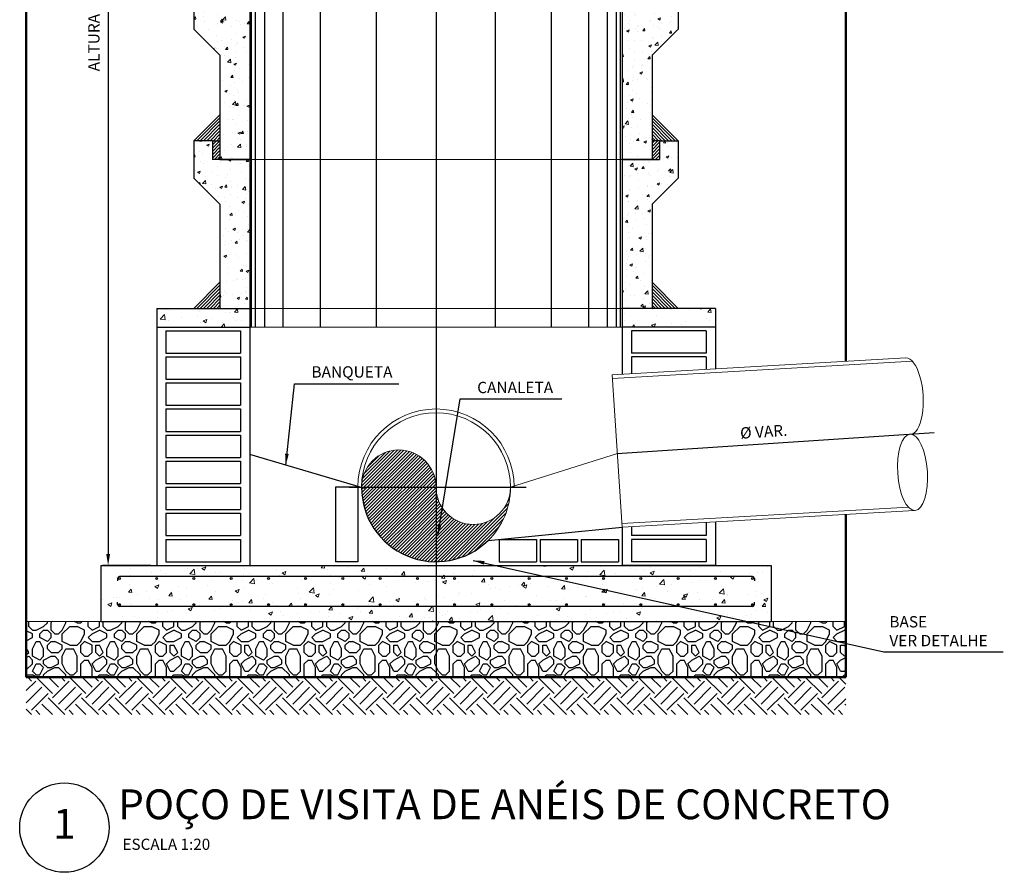
# Model space of a CAD drawing. Units: millimetres. Extents: x -16214 to -6033, y -2749 to -575.
# Drawn here: x -8516 to -8252, y -1301 to -1072 of the extents above; entities that cross this region are included whole.
import ezdxf
from ezdxf.enums import TextEntityAlignment as Align

# ---------------------------------------------------------------- set-up
doc = ezdxf.new("R2010")
doc.units = ezdxf.units.MM
doc.header["$LTSCALE"] = 10
doc.header["$PDMODE"] = 34
doc.header["$PDSIZE"] = 10
doc.linetypes.add('CENTER', pattern=[50.8, 31.75, -6.35, 6.35, -6.35])
for name, color, linetype in [('ARMADURAS', 14, 'Continuous'), ('COTAS', 10, 'Continuous'), ('H_CONCRETO_APAR', 254, 'Continuous'), ('H_terra', 11, 'Continuous'), ('HACHURAS', 9, 'Continuous'), ('LCENTRO', 156, 'CENTER'), ('Parede_conc', 7, 'Continuous'), ('PAREDES', 30, 'Continuous'), ('TEXTO_80', 170, 'Continuous'), ('Titulo', 242, 'Continuous'), ('TITULOS', 242, 'Continuous')]:
    doc.layers.add(name, color=color, linetype=linetype)
for name, color, linetype, lineweight in [('H_concreto', 254, 'Continuous', 9), ('Linvista', 8, 'Continuous', 15), ('Lterra', 94, 'Continuous', 50), ('T_ESGOTO', 26, 'Continuous', 15)]:
    doc.layers.add(name, color=color, linetype=linetype, lineweight=lineweight)
doc.styles.add('ARIAL', font='ARIAL.TTF')
doc.styles.get("Standard").update_dxf_attribs({"font": 'simplex.shx'})
doc.dimstyles.new('STANDARD1_20', dxfattribs={"dimtxt": 3.04, "dimasz": 3.04, "dimexe": 1.52, "dimexo": 1.52, "dimgap": 1.52, "dimtad": 1, "dimzin": 9, "dimdsep": 46, "dimtxsty": 'Standard', "dimcen": 0.09, "dimclrd": 256, "dimclre": 256, "dimclrt": 170, "dimadec": 0, "dimazin": 0, "dimtfac": 1, "dimtofl": 0, "dimtmove": 0, "dimatfit": 1, "dimfxl": 0, "dimtolj": 1, "dimtzin": 1, "dimarcsym": 0})
doc.dimstyles.new('STANDARD1_20$7', dxfattribs={"dimtxt": 3.04, "dimasz": 3.04, "dimexe": 1.52, "dimexo": 1.52, "dimgap": 1.52, "dimtad": 1, "dimzin": 9, "dimdsep": 46, "dimtxsty": 'Standard', "dimcen": 0.09, "dimclrd": 1, "dimclre": 256, "dimclrt": 170, "dimadec": 0, "dimazin": 0, "dimtfac": 1, "dimtofl": 0, "dimtmove": 0, "dimatfit": 1, "dimfxl": 0, "dimtolj": 1, "dimtzin": 1, "dimarcsym": 0})
pattern_1 = [(50, (-8997.037, -1158.747), (7.1726, -0.62752), [0.75, -8.25]), (355, (-8997.037, -1158.747), (-1.38751, 7.52192), [0.6, -6.6]), (100.4514, (-8996.439, -1158.799), (5.785094, 6.894395), [0.6374, -7.01142]), (46.1842, (-8997.037, -1156.747), (10.67241, -1.65519), [1.125, -12.375]), (96.6356, (-8996.147, -1156.885), (9.34663, 9.74118), [0.9561, -10.51713]), (351.1842, (-8997.037, -1156.747), (9.34662, 9.74119), [0.9, -9.9]), (21, (-8996.037, -1157.247), (5.96907, -4.02619), [0.75, -8.25]), (326, (-8996.037, -1157.247), (2.43315, 7.2515), [0.6, -6.6]), (71.4514, (-8995.539, -1157.5824), (8.402226, 3.225305), [0.6374, -7.01142]), (37.5, (-8997.0367, -1158.7468), (0.121599, 3.328939), [0, -6.52, 0, -6.7, 0, -6.625]), (7.5, (-8997.0367, -1158.747), (2.630695, 3.944117), [0, -3.82, 0, -6.37, 0, -2.525]), (327.5, (-8999.2667, -1158.7468), (5.338224, -0.225549), [0, -2.5, 0, -7.8, 0, -10.35]), (317.5, (-9000.2667, -1158.747), (5.831862, 1.00105), [0, -3.25, 0, -5.18, 0, -7.35])]
pattern_2 = [(0, (-8997.037, -1158.747), (20, 20), [2, -3, 1, -3, 1, -10]), (0, (-8987.037, -1156.747), (20, 20), [1, -19]), (0, (-8993.037, -1155.747), (20, 20), [1, -2, 1, -16]), (0, (-8983.037, -1154.747), (20, 20), [2, -18]), (0, (-8981.037, -1153.747), (20, 20), [1, -19]), (0, (-8987.037, -1151.747), (20, 20), [2, -18]), (0, (-8997.037, -1150.747), (20, 20), [1, -2, 1, -5, 3, -8]), (0, (-8983.037, -1148.747), (20, 20), [2, -18]), (0, (-8995.037, -1147.747), (20, 20), [2, -1, 1, -8, 1, -7]), (0, (-8996.037, -1146.747), (20, 20), [1, -19]), (0, (-8989.037, -1145.747), (20, 20), [1, -1, 1, -17]), (0, (-8992.037, -1144.747), (20, 20), [1, -19]), (0, (-8979.037, -1143.747), (20, 20), [1, -19]), (0, (-8988.037, -1142.747), (20, 20), [1, -8, 1, -10]), (0, (-8988.037, -1141.747), (20, 20), [2, -18]), (0, (-8984.037, -1140.747), (20, 20), [2, -18]), (0, (-8996.037, -1139.747), (20, 20), [1, -12, 2, -5]), (90, (-8997.037, -1149.747), (-20, 20), [4, -4, 2, -10]), (90, (-8996.037, -1149.747), (-20, 20), [1, -7, 2, -10]), (90, (-8995.037, -1154.747), (-20, 20), [3, -17]), (90, (-8994.037, -1154.747), (-20, 20), [2, -18]), (90, (-8993.037, -1157.747), (-20, 20), [1, -12, 1, -1, 2, -3]), (90, (-8991.037, -1157.747), (-20, 20), [1, -7, 1, -11]), (90, (-8990.037, -1149.747), (-20, 20), [2, -3, 1, -1, 2, -11]), (90, (-8989.037, -1153.747), (-20, 20), [2, -11, 1, -6]), (90, (-8988.037, -1157.747), (-20, 20), [1, -1, 2, -16]), (90, (-8986.037, -1144.747), (-20, 20), [1, -19]), (90, (-8985.037, -1144.747), (-20, 20), [2, -2, 1, -1, 2, -12]), (90, (-8984.037, -1153.747), (-20, 20), [1, -1, 1, -2, 1, -14]), (90, (-8981.037, -1146.747), (-20, 20), [4, -16]), (90, (-8980.037, -1148.747), (-20, 20), [4, -3, 2, -11]), (90, (-8979.037, -1156.747), (-20, 20), [1, -3, 2, -14]), (90, (-8978.037, -1154.747), (-20, 20), [3, -17]), (45, (-8989.037, -1158.747), (1e-15, 20), [1.4142, -26.87007]), (45, (-8978.037, -1157.747), (1e-15, 20), [1.4142, -24.04167, 1.4142, -1.4142]), (45, (-8991.037, -1156.747), (1e-15, 20), [1.4142, -11.3136, 1.4142, -14.14227]), (45, (-8986.037, -1156.747), (1e-15, 20), [1.4142, -22.62747, 1.4142, -2.8284]), (45, (-8985.037, -1156.747), (1e-15, 20), [2.8284, -11.3136, 2.8284, -11.31387]), (45, (-8990.037, -1154.747), (1e-15, 20), [1.414, -12.728, 1.414, -1.414, 1.414, -9.90027]), (45, (-8980.037, -1153.747), (1e-15, 20), [1.4142, -1.4142, 1.4142, -24.04167]), (45, (-8994.037, -1152.747), (1e-15, 20), [1.4142, -16.9704, 1.4142, -8.48547]), (45, (-8978.037, -1150.747), (1e-15, 20), [1.414, -1.414, 1.414, -5.6568, 1.414, -16.97147]), (45, (-8990.037, -1147.747), (1e-15, 20), [1.4142, -26.87007]), (45, (-8995.037, -1146.747), (1e-15, 20), [2.8284, -25.45585]), (45, (-8997.037, -1144.747), (1e-15, 20), [1.4142, -1.4142, 1.4142, -24.04167]), (45, (-8986.037, -1141.747), (1e-15, 20), [1.4142, -26.87007]), (45, (-8980.037, -1139.747), (1e-15, 20), [1.4142, -26.87007]), (135, (-8988.037, -1156.747), (1e-15, 20), [1.4142, -26.87007]), (135, (-8987.037, -1156.747), (1e-15, 20), [1.4142, -26.87007]), (135, (-8993.037, -1155.747), (1e-15, 20), [1.4142, -5.6568, 2.8284, -18.38487]), (135, (-8997.037, -1155.747), (1e-15, 20), [1.4142, -26.87007]), (135, (-8984.037, -1152.747), (1e-15, 20), [1.4142, -11.3137, 1.4142, -14.14216]), (135, (-8983.037, -1152.747), (1e-15, 20), [1.414, -8.486, 1.414, -8.484, 1.414, -7.07227]), (135, (-8995.037, -1151.747), (1e-15, 20), [1.4142, -26.87007]), (135, (-8979.037, -1150.747), (1e-15, 20), [2.828, -7.071, 1.414, -1.414, 1.414, -14.14327]), (135, (-8992.037, -1147.747), (1e-15, 20), [1.4142, -26.87007]), (135, (-8984.037, -1147.747), (1e-15, 20), [2.8284, -25.45585]), (135, (-8983.037, -1147.747), (1e-15, 20), [1.4142, -26.87007]), (135, (-8989.037, -1145.747), (1e-15, 20), [1.4142, -26.87007]), (135, (-8995.037, -1142.747), (1e-15, 20), [1.4142, -26.87007]), (135, (-8979.037, -1142.747), (1e-15, 20), [1.4142, -26.87007]), (26.565, (-8995.037, -1158.747), (20, 8e-09), [2.236, -42.48536]), (26.565, (-8997.037, -1156.747), (20, 8e-09), [2.236, -42.48536]), (26.565, (-8997.037, -1155.747), (20, 8e-09), [2.236, -42.48536]), (26.565, (-8992.037, -1155.747), (20, 8e-09), [2.236, -42.48536]), (26.565, (-8993.037, -1151.747), (20, 8e-09), [2.236, -42.48536]), (26.565, (-8993.037, -1150.747), (20, 8e-09), [2.236, -42.48536]), (26.565, (-8989.037, -1146.747), (20, 8e-09), [2.236, -42.48536]), (26.565, (-8988.037, -1145.747), (20, 8e-09), [2.236, -42.48536]), (26.565, (-8996.037, -1143.747), (20, 8e-09), [2.236, -42.48536]), (26.565, (-8990.037, -1143.747), (20, 8e-09), [2.236, -42.48536]), (63.435, (-8980.037, -1158.747), (1e-09, 20), [2.236, -42.48536]), (63.435, (-8985.037, -1155.747), (1e-09, 20), [2.236, -42.48536]), (63.435, (-8988.037, -1153.747), (1e-09, 20), [2.236, -42.48536]), (63.435, (-8985.037, -1150.747), (1e-09, 20), [2.236, -42.48536]), (63.435, (-8984.037, -1150.747), (1e-09, 20), [2.236, -42.48536]), (63.435, (-8991.037, -1147.747), (1e-09, 20), [2.236, -42.48536]), (63.435, (-8993.037, -1146.747), (1e-09, 20), [2.236, -42.48536]), (63.435, (-8985.037, -1142.747), (1e-09, 20), [2.236, -42.48536]), (63.435, (-8993.037, -1140.747), (1e-09, 20), [2.236, -42.48536]), (116.565, (-8996.037, -1146.747), (-8e-09, 20), [2.236, -42.48536]), (116.565, (-8984.037, -1146.747), (-8e-09, 20), [2.236, -42.48536]), (116.565, (-8997.037, -1145.747), (-8e-09, 20), [2.236, -42.48536]), (116.565, (-8981.037, -1142.747), (-8e-09, 20), [2.236, -42.48536]), (116.565, (-8994.037, -1141.747), (-8e-09, 20), [2.236, -42.48536]), (116.565, (-8990.037, -1140.747), (-8e-09, 20), [2.236, -42.48536]), (153.435, (-8989.037, -1158.747), (-20, 8e-09), [2.236, -42.48536]), (153.435, (-8993.037, -1156.747), (-20, 8e-09), [2.236, -42.48536]), (153.435, (-8979.037, -1155.747), (-20, 8e-09), [2.236, -42.48536]), (153.435, (-8981.037, -1153.747), (-20, 8e-09), [2.236, -42.48536]), (153.435, (-8989.037, -1151.747), (-20, 8e-09), [2.236, -42.48536]), (153.435, (-8994.037, -1150.747), (-20, 8e-09), [2.236, -42.48536]), (153.435, (-8988.037, -1150.747), (-20, 8e-09), [2.236, -42.48536]), (153.435, (-8991.037, -1148.747), (-20, 8e-09), [2.236, -42.48536]), (153.435, (-8991.037, -1143.747), (-20, 8e-09), [2.236, -42.48536]), (153.435, (-8997.037, -1139.747), (-20, 8e-09), [2.236, -42.48536]), (153.435, (-8985.037, -1139.747), (-20, 8e-09), [2.236, -42.48536]), (153.435, (-8983.037, -1139.747), (-20, 8e-09), [2.236, -42.48536])]
pattern_3 = [(50, (-8997.037, -1158.747), (10.7589, -0.94128), [1.125, -12.375]), (355, (-8997.037, -1158.747), (-2.08127, 11.28288), [0.9, -9.9]), (100.4514, (-8996.14, -1158.825), (8.67764, 10.3416), [0.9561, -10.51713]), (46.1842, (-8997.037, -1155.747), (16.00862, -2.48279), [1.6875, -18.5625]), (96.6356, (-8995.703, -1155.954), (14.01994, 14.61177), [1.43415, -15.7757]), (351.1842, (-8997.037, -1155.747), (14.01993, 14.61178), [1.35, -14.85]), (21, (-8995.537, -1156.497), (8.95361, -6.03928), [1.125, -12.375]), (326, (-8995.537, -1156.497), (3.64973, 10.87725), [0.9, -9.9]), (71.4514, (-8994.791, -1157), (12.60334, 4.83796), [0.9561, -10.51713]), (37.5, (-8997.0367, -1158.747), (0.182398, 4.993408), [0, -9.78, 0, -10.05, 0, -9.9375]), (7.5, (-8997.037, -1158.747), (3.946043, 5.916176), [0, -5.73, 0, -9.555, 0, -3.7875]), (327.5, (-9000.3817, -1158.747), (8.007337, -0.338323), [0, -3.75, 0, -11.7, 0, -15.525]), (317.5, (-9001.882, -1158.747), (8.74779, 1.501575), [0, -4.875, 0, -7.77, 0, -11.025])]

# ---------------------------------------------------------------- blocks, each defined once
blk = doc.blocks.new('Titulo')
at = {"layer": 'Titulo', "ltscale": 4}
blk.add_circle((0, 0), 6, dxfattribs=at)
at = {"layer": 'Titulo', "style": 'ARIAL'}
blk.add_attdef('TITULO', (6, 1.12), '', height=4, dxfattribs=at)
blk.add_attdef('NÚMERO', text='', height=4, dxfattribs=at).set_placement((0, 0), align=Align.MIDDLE)
at = {"layer": 'Titulo', "color": 170, "style": 'ARIAL'}
blk.add_attdef('ESCALA', (7.81, -2.99), '', height=2, dxfattribs=at)
blk = doc.blocks.new('*D17')
at = {"layer": 'COTAS', "lineweight": -2}
for p, q in [((-8492.7, -907.39), (-8492.7, -1215.31)), ((-8481.19, -1218.35), (-8494.22, -1218.35))]:
    blk.add_line(p, q, dxfattribs=at)
at = {"layer": 'COTAS'}
for points in [[(-8493.2, -907.39), (-8492.19, -907.39), (-8492.7, -904.35)], [(-8493.2, -1215.31), (-8492.19, -1215.31), (-8492.7, -1218.35)]]:
    blk.add_solid(points, dxfattribs=at)
at = {"layer": 'Defpoints', "color": 0}
for p in [(-8469.67, -904.35), (-8492.7, -1218.35), (-8479.67, -1218.35)]:
    blk.add_point(p, dxfattribs=at)
at = {"layer": 'COTAS', "color": 170, "insert": (-8496.53, -1061.35), "char_height": 3.04, "attachment_point": 5, "rotation": 90}
blk.add_mtext('\\A1;ALTURA DO BALÃO (VAR.)', dxfattribs=at)

msp = doc.modelspace()

# ---------------------------------------------------------------- hatches: boundary and pattern name
at = {"layer": 'H_concreto'}
h = msp.add_hatch(dxfattribs=at)
h.set_pattern_fill('AR-CONC', color=256, style=0)
h.set_pattern_definition(pattern_1)
h.paths.add_polyline_path([(-8346.666, -1081.35), (-8339.666, -1074.35), (-8339.666, -1064.35), (-8344.666, -1064.35), (-8344.666, -1069.35), (-8354.666, -1069.35), (-8354.666, -1109.35), (-8346.666, -1109.35)])
h.paths.add_polyline_path([(-8454.666, -1069.35), (-8464.666, -1069.35), (-8464.666, -1064.35), (-8469.666, -1064.35), (-8469.666, -1074.35), (-8462.666, -1081.35), (-8462.666, -1109.35), (-8454.666, -1109.35)])
h = msp.add_hatch(dxfattribs=at)
h.set_pattern_fill('AR-CONC', color=256, style=0)
h.set_pattern_definition(pattern_1)
h.paths.add_polyline_path([(-8339.666, -1114.35), (-8339.666, -1104.35), (-8344.666, -1104.35), (-8344.666, -1109.35), (-8354.666, -1109.35), (-8354.666, -1149.35), (-8346.666, -1149.35), (-8346.666, -1121.35)])
h.paths.add_polyline_path([(-8454.666, -1109.35), (-8464.666, -1109.35), (-8464.666, -1104.35), (-8469.666, -1104.35), (-8469.666, -1114.35), (-8462.666, -1121.35), (-8462.666, -1149.35), (-8454.666, -1149.35)])
h = msp.add_hatch(dxfattribs=at)
h.set_pattern_fill('AR-CONC', color=256, scale=1.5, style=0)
h.set_pattern_definition(pattern_3)
h.paths.add_polyline_path([(-8479.666, -1149.35), (-8479.666, -1154.35), (-8454.666, -1154.35), (-8454.666, -1149.35)])
h.paths.add_polyline_path([(-8354.666, -1149.35), (-8354.666, -1154.35), (-8329.666, -1154.35), (-8329.666, -1149.35)])
h = msp.add_hatch(dxfattribs=at)
h.set_pattern_fill('AR-CONC', color=256, scale=1.5, style=0)
h.set_pattern_definition(pattern_3)
h.paths.add_polyline_path([(-8494.666, -1218.35), (-8494.666, -1233.35), (-8404.666, -1233.35), (-8404.666, -1218.35)])
h.paths.add_polyline_path([(-8429.916, -1221.844, -1), (-8429.416, -1221.844, -1)], flags=16)
h.paths.add_polyline_path([(-8429.416, -1228.857, -1), (-8429.916, -1228.857, -1)], flags=16)
h.paths.add_polyline_path([(-8439.916, -1221.844, -1), (-8439.416, -1221.844, -1)], flags=16)
h.paths.add_polyline_path([(-8439.416, -1228.857, -1), (-8439.916, -1228.857, -1)], flags=16)
h.paths.add_polyline_path([(-8419.416, -1221.844, -1), (-8419.916, -1221.844, -1)], flags=16)
h.paths.add_polyline_path([(-8419.416, -1228.857, -1), (-8419.916, -1228.857, -1)], flags=16)
h.paths.add_polyline_path([(-8449.916, -1221.844, -1), (-8449.416, -1221.844, -1)], flags=16)
h.paths.add_polyline_path([(-8449.916, -1228.857, -1), (-8449.416, -1228.857, -1)], flags=16)
h.paths.add_polyline_path([(-8409.416, -1221.844, -1), (-8409.916, -1221.844, -1)], flags=16)
h.paths.add_polyline_path([(-8409.416, -1228.857, -1), (-8409.916, -1228.857, -1)], flags=16)
h.paths.add_polyline_path([(-8459.916, -1221.844, -1), (-8459.416, -1221.844, -1)], flags=16)
h.paths.add_polyline_path([(-8459.916, -1228.857, -1), (-8459.416, -1228.857, -1)], flags=16)
h.paths.add_polyline_path([(-8469.916, -1221.844, -1), (-8469.416, -1221.844, -1)], flags=16)
h.paths.add_polyline_path([(-8469.916, -1228.857, -1), (-8469.416, -1228.857, -1)], flags=16)
h.paths.add_polyline_path([(-8479.916, -1221.844, -1), (-8479.416, -1221.844, -1)], flags=16)
h.paths.add_polyline_path([(-8479.916, -1228.857, -1), (-8479.416, -1228.857, -1)], flags=16)
h.paths.add_polyline_path([(-8489.916, -1221.844, -1), (-8489.416, -1221.844, -1)], flags=16)
h.paths.add_polyline_path([(-8489.916, -1228.857, -1), (-8489.416, -1228.857, -1)], flags=16)
h.paths.add_polyline_path([(-8404.666, -1218.35), (-8404.666, -1233.35), (-8314.666, -1233.35), (-8314.666, -1218.35)])
h.paths.add_polyline_path([(-8379.916, -1221.844, -1), (-8379.416, -1221.844, -1)], flags=16)
h.paths.add_polyline_path([(-8379.416, -1228.857, -1), (-8379.916, -1228.857, -1)], flags=16)
h.paths.add_polyline_path([(-8369.416, -1221.844, -1), (-8369.916, -1221.844, -1)], flags=16)
h.paths.add_polyline_path([(-8369.416, -1228.857, -1), (-8369.916, -1228.857, -1)], flags=16)
h.paths.add_polyline_path([(-8389.916, -1221.844, -1), (-8389.416, -1221.844, -1)], flags=16)
h.paths.add_polyline_path([(-8389.916, -1228.857, -1), (-8389.416, -1228.857, -1)], flags=16)
h.paths.add_polyline_path([(-8359.416, -1221.844, -1), (-8359.916, -1221.844, -1)], flags=16)
h.paths.add_polyline_path([(-8359.416, -1228.857, -1), (-8359.916, -1228.857, -1)], flags=16)
h.paths.add_polyline_path([(-8399.916, -1221.844, -1), (-8399.416, -1221.844, -1)], flags=16)
h.paths.add_polyline_path([(-8399.916, -1228.857, -1), (-8399.416, -1228.857, -1)], flags=16)
h.paths.add_polyline_path([(-8349.416, -1221.844, -1), (-8349.916, -1221.844, -1)], flags=16)
h.paths.add_polyline_path([(-8349.416, -1228.857, -1), (-8349.916, -1228.857, -1)], flags=16)
h.paths.add_polyline_path([(-8339.416, -1221.844, -1), (-8339.916, -1221.844, -1)], flags=16)
h.paths.add_polyline_path([(-8339.416, -1228.857, -1), (-8339.916, -1228.857, -1)], flags=16)
h.paths.add_polyline_path([(-8329.416, -1221.844, -1), (-8329.916, -1221.844, -1)], flags=16)
h.paths.add_polyline_path([(-8329.416, -1228.857, -1), (-8329.916, -1228.857, -1)], flags=16)
h.paths.add_polyline_path([(-8319.416, -1221.844, -1), (-8319.916, -1221.844, -1)], flags=16)
h.paths.add_polyline_path([(-8319.416, -1228.857, -1), (-8319.916, -1228.857, -1)], flags=16)
at = {"layer": 'H_terra'}
h = msp.add_hatch(dxfattribs=at)
h.set_pattern_fill('EARTH', color=256, angle=45, style=0)
h.paths.add_polyline_path([(-8294.666, -1258.35), (-8294.666, -1248.35), (-8514.666, -1248.35), (-8514.666, -1258.35)])
at = {"layer": 'HACHURAS'}
h = msp.add_hatch(dxfattribs=at)
h.set_pattern_fill('ANSI31', color=256, scale=5, style=0)
h.set_pattern_definition([(45, (-8997.03674, -1318.74685), (-0.44194174, 0.44194174), [])])
h.paths.add_polyline_path([(-8462.666, -1097.35), (-8469.666, -1104.35), (-8464.666, -1104.35), (-8462.666, -1104.35)])
h = msp.add_hatch(dxfattribs=at)
h.set_pattern_fill('ANSI31', color=256, scale=5, style=0)
h.set_pattern_definition([(135, (-7812.2944, -1318.74685), (0.44194174, 0.44194174), [])])
h.paths.add_polyline_path([(-8346.666, -1097.35), (-8339.666, -1104.35), (-8344.666, -1104.35), (-8346.666, -1104.35)])
h = msp.add_hatch(dxfattribs=at)
h.set_pattern_fill('ANSI31', color=256, scale=5, style=0)
h.set_pattern_definition([(45, (-8997.03674, -1158.74685), (-0.44194174, 0.44194174), [])])
h.paths.add_polyline_path([(-8462.666, -1104.35), (-8464.666, -1104.35), (-8464.666, -1109.35), (-8462.666, -1109.35)])
h.paths.add_polyline_path([(-8344.666, -1104.35), (-8346.666, -1104.35), (-8346.666, -1109.35), (-8344.666, -1109.35)])
h = msp.add_hatch(dxfattribs=at)
h.set_pattern_fill('ANSI31', color=256, scale=5, style=0)
h.set_pattern_definition([(45, (-8997.03674, -1363.74685), (-0.44194174, 0.44194174), [])])
h.paths.add_polyline_path([(-8462.666, -1142.35), (-8469.666, -1149.35), (-8464.666, -1149.35), (-8462.666, -1149.35)])
h = msp.add_hatch(dxfattribs=at)
h.set_pattern_fill('ANSI31', color=256, scale=5, style=0)
h.set_pattern_definition([(135, (-7812.2944, -1363.74685), (0.44194174, 0.44194174), [])])
h.paths.add_polyline_path([(-8346.666, -1142.35), (-8339.666, -1149.35), (-8344.666, -1149.35), (-8346.666, -1149.35)])
h = msp.add_hatch(dxfattribs=at)
h.set_pattern_fill('ANSI31', color=256, scale=5, style=0)
h.set_pattern_definition([(45, (-9890.2586, -72.00893), (-0.44194174, 0.44194174), [])])
h.paths.add_polyline_path([(-8404.666, -1197.35), (-8404.666, -1217.35, 0.1959602), (-8390.685, -1211.652, 0.2018678), (-8384.666, -1197.35, -0.9999995)])
h.paths.add_polyline_path([(-8404.666, -1197.35, -1), (-8424.666, -1197.35, 0.4142136), (-8404.666, -1217.35)])
h.paths.add_polyline_path([(-8404.666, -1197.35), (-8424.666, -1197.35, 1.0000002)], flags=16)
h.paths.add_polyline_path([(-8424.666, -1197.35), (-8404.666, -1197.35, 0.9999998)])
h = msp.add_hatch(dxfattribs=at)
h.set_pattern_fill('AGREGADO', color=256, scale=20, style=0)
h.set_pattern_definition(pattern_2)
h.paths.add_polyline_path([(-8294.666, -1248.35), (-8294.666, -1233.35), (-8404.666, -1233.35), (-8404.666, -1248.35)])
h.paths.add_polyline_path([(-8283.714, -1231.183), (-8252.083, -1231.183), (-8252.083, -1240.81), (-8283.714, -1240.81)], flags=9)
h = msp.add_hatch(dxfattribs=at)
h.set_pattern_fill('AGREGADO', color=256, scale=20, style=0)
h.set_pattern_definition(pattern_2)
h.paths.add_polyline_path([(-8404.666, -1248.35), (-8404.666, -1233.35), (-8514.666, -1233.35), (-8514.666, -1248.35)])

# ---------------------------------------------------------------- linework, layer by layer
at = {"layer": 'ARMADURAS'}
for p, q in [((-8490.159, -1221.844), (-8490.159, -1222.503)), ((-8319.666, -1221.35), (-8489.666, -1221.35)), ((-8319.172, -1221.844), (-8319.172, -1222.503)), ((-8490.159, -1228.857), (-8490.159, -1228.198)), ((-8319.172, -1228.857), (-8319.172, -1228.198)), ((-8319.666, -1229.35), (-8489.666, -1229.35))]:
    msp.add_line(p, q, dxfattribs=at)
for centre in [(-8489.666, -1221.844), (-8479.666, -1221.844), (-8469.666, -1221.844), (-8459.666, -1221.844), (-8449.666, -1221.844), (-8439.666, -1221.844), (-8429.666, -1221.844), (-8419.666, -1221.844), (-8409.666, -1221.844), (-8399.666, -1221.844), (-8389.666, -1221.844), (-8379.666, -1221.844), (-8369.666, -1221.844), (-8359.666, -1221.844), (-8349.666, -1221.844), (-8339.666, -1221.844), (-8329.666, -1221.844), (-8319.666, -1221.844), (-8489.666, -1228.857), (-8479.666, -1228.857), (-8469.666, -1228.857), (-8459.666, -1228.857), (-8449.666, -1228.857), (-8439.666, -1228.857), (-8429.666, -1228.857), (-8419.666, -1228.857), (-8409.666, -1228.857), (-8399.666, -1228.857), (-8389.666, -1228.857), (-8379.666, -1228.857), (-8369.666, -1228.857), (-8359.666, -1228.857), (-8349.666, -1228.857), (-8339.666, -1228.857), (-8329.666, -1228.857), (-8319.666, -1228.857)]:
    msp.add_circle(centre, 0.25, dxfattribs=at)
for centre, start, end in [((-8489.666, -1221.844), 90, 180), ((-8319.666, -1221.844), 0, 90), ((-8489.666, -1228.857), 180, 270), ((-8319.666, -1228.857), 270, 0)]:
    msp.add_arc(centre, 0.493, start, end, dxfattribs=at)
at = {"layer": 'H_CONCRETO_APAR'}
for p, q in [((-8454.166, -1154.35), (-8454.166, -904.35)), ((-8453.166, -1154.35), (-8453.166, -904.35)), ((-8450.666, -1154.35), (-8450.666, -904.35)), ((-8445.666, -1154.35), (-8445.666, -904.35)), ((-8435.666, -1154.35), (-8435.666, -904.35)), ((-8420.666, -1154.35), (-8420.666, -904.35)), ((-8388.666, -1154.35), (-8388.666, -904.35)), ((-8373.666, -1154.35), (-8373.666, -904.35)), ((-8363.666, -1154.35), (-8363.666, -904.35)), ((-8358.666, -1154.35), (-8358.666, -904.35)), ((-8356.166, -1154.35), (-8356.166, -904.35)), ((-8355.166, -1154.35), (-8355.166, -904.35))]:
    msp.add_line(p, q, dxfattribs=at)
at = {"layer": 'LCENTRO', "ltscale": 2}
for p, q in [((-8404.666, -904.35), (-8404.666, -1248.35)), ((-8355.989, -1188.261), (-8270.907, -1182.702)), ((-8427.959, -1197.35), (-8380.495, -1197.35))]:
    msp.add_line(p, q, dxfattribs=at)
at = {"layer": 'Linvista'}
for p, q in [((-8454.666, -1109.35), (-8354.666, -1109.35)), ((-8454.666, -1149.35), (-8354.666, -1149.35)), ((-8454.666, -1154.35), (-8354.666, -1154.35)), ((-8384.666, -1197.35), (-8355.959, -1188.259)), ((-8514.666, -1233.35), (-8514.666, -1248.35)), ((-8514.666, -1233.35), (-8294.666, -1233.35)), ((-8294.666, -1233.35), (-8294.666, -1248.35)), ((-8514.666, -1248.35), (-8294.666, -1248.35))]:
    msp.add_line(p, q, dxfattribs=at)
for centre, radius, start, end in [((-8404.666, -1197.35), 21, 0.27277, 179.72723), ((-8404.666, -1197.35), 20, 0, 180), ((-8414.666, -1197.35), 10, 0, 180), ((-8394.666, -1197.35), 10, 180, 0), ((-8404.666, -1197.35), 20, 314.34881, 0)]:
    msp.add_arc(centre, radius, start, end, dxfattribs=at)
at = {"layer": 'Lterra'}
for p, q in [((-8514.666, -1248.35), (-8514.666, -804.35)), ((-8294.666, -1163.563), (-8294.666, -804.35)), ((-8294.666, -1248.35), (-8294.666, -1204.655)), ((-8514.666, -1248.35), (-8294.666, -1248.35))]:
    msp.add_line(p, q, dxfattribs=at)
at = {"layer": 'Parede_conc'}
for p, q in [((-8469.666, -1064.35), (-8469.666, -1074.35)), ((-8339.666, -1064.35), (-8339.666, -1074.35)), ((-8454.666, -1069.35), (-8454.666, -1109.35)), ((-8354.666, -1069.35), (-8354.666, -1109.35)), ((-8469.666, -1074.35), (-8462.666, -1081.35)), ((-8339.666, -1074.35), (-8346.666, -1081.35)), ((-8462.666, -1081.35), (-8462.666, -1109.35)), ((-8346.666, -1081.35), (-8346.666, -1109.35)), ((-8469.666, -1104.35), (-8462.666, -1097.35)), ((-8339.666, -1104.35), (-8346.666, -1097.35)), ((-8469.666, -1104.35), (-8469.666, -1114.35)), ((-8464.666, -1104.35), (-8469.666, -1104.35)), ((-8464.666, -1104.35), (-8464.666, -1109.35)), ((-8344.666, -1104.35), (-8339.666, -1104.35)), ((-8344.666, -1104.35), (-8344.666, -1109.35)), ((-8339.666, -1104.35), (-8339.666, -1114.35)), ((-8454.666, -1109.35), (-8464.666, -1109.35)), ((-8462.666, -1109.35), (-8454.666, -1109.35)), ((-8454.666, -1109.35), (-8454.666, -1149.35)), ((-8346.666, -1109.35), (-8354.666, -1109.35)), ((-8354.666, -1109.35), (-8344.666, -1109.35)), ((-8354.666, -1109.35), (-8354.666, -1149.35)), ((-8469.666, -1114.35), (-8462.666, -1121.35)), ((-8339.666, -1114.35), (-8346.666, -1121.35)), ((-8462.666, -1121.35), (-8462.666, -1149.35)), ((-8346.666, -1121.35), (-8346.666, -1149.35)), ((-8469.666, -1149.35), (-8462.666, -1142.35)), ((-8339.666, -1149.35), (-8346.666, -1142.35)), ((-8479.666, -1149.35), (-8479.666, -1154.35)), ((-8479.666, -1149.35), (-8454.666, -1149.35)), ((-8454.666, -1149.35), (-8454.666, -1154.35)), ((-8329.666, -1149.35), (-8354.666, -1149.35)), ((-8354.666, -1149.35), (-8354.666, -1154.35)), ((-8329.666, -1149.35), (-8329.666, -1154.35)), ((-8479.666, -1154.35), (-8454.666, -1154.35)), ((-8329.666, -1154.35), (-8354.666, -1154.35)), ((-8494.666, -1218.35), (-8494.666, -1233.35)), ((-8494.666, -1218.35), (-8314.666, -1218.35)), ((-8314.666, -1218.35), (-8314.666, -1233.35)), ((-8494.666, -1233.35), (-8314.666, -1233.35))]:
    msp.add_line(p, q, dxfattribs=at)
at = {"layer": 'PAREDES'}
for p, q in [((-8464.666, -1104.35), (-8462.666, -1104.35)), ((-8344.666, -1104.35), (-8346.666, -1104.35)), ((-8479.666, -1154.35), (-8479.666, -1218.35)), ((-8454.666, -1154.35), (-8454.666, -1218.35)), ((-8354.666, -1154.35), (-8354.666, -1166.985)), ((-8329.666, -1154.35), (-8329.666, -1165.559)), ((-8477.166, -1155.35), (-8457.166, -1155.35)), ((-8477.166, -1155.35), (-8477.166, -1161.35)), ((-8457.166, -1155.35), (-8457.166, -1161.35)), ((-8332.166, -1155.35), (-8352.166, -1155.35)), ((-8352.166, -1155.35), (-8352.166, -1161.35)), ((-8332.166, -1155.35), (-8332.166, -1161.35)), ((-8477.166, -1161.35), (-8457.166, -1161.35)), ((-8477.166, -1162.35), (-8457.166, -1162.35)), ((-8477.166, -1162.35), (-8477.166, -1168.35)), ((-8457.166, -1162.35), (-8457.166, -1168.35)), ((-8332.166, -1161.35), (-8352.166, -1161.35)), ((-8332.166, -1162.35), (-8352.166, -1162.35)), ((-8352.166, -1162.35), (-8352.166, -1166.843)), ((-8332.166, -1162.35), (-8332.166, -1165.702)), ((-8477.166, -1168.35), (-8457.166, -1168.35)), ((-8477.166, -1169.35), (-8457.166, -1169.35)), ((-8477.166, -1169.35), (-8477.166, -1175.35)), ((-8457.166, -1169.35), (-8457.166, -1175.35)), ((-8477.166, -1175.35), (-8457.166, -1175.35)), ((-8477.166, -1176.35), (-8457.166, -1176.35)), ((-8477.166, -1176.35), (-8477.166, -1182.35)), ((-8457.166, -1176.35), (-8457.166, -1182.35)), ((-8477.166, -1182.35), (-8457.166, -1182.35)), ((-8477.166, -1183.35), (-8477.166, -1189.35)), ((-8477.166, -1183.35), (-8457.166, -1183.35)), ((-8457.166, -1183.35), (-8457.166, -1189.35)), ((-8477.166, -1189.35), (-8457.166, -1189.35)), ((-8423.785, -1197.708), (-8454.666, -1188.545)), ((-8477.166, -1190.35), (-8457.166, -1190.35)), ((-8477.166, -1190.35), (-8477.166, -1196.35)), ((-8457.166, -1190.35), (-8457.166, -1196.35)), ((-8477.166, -1196.35), (-8457.166, -1196.35)), ((-8477.166, -1197.35), (-8457.166, -1197.35)), ((-8477.166, -1197.35), (-8477.166, -1203.35)), ((-8457.166, -1197.35), (-8457.166, -1203.35)), ((-8431.666, -1197.35), (-8431.666, -1217.35)), ((-8425.666, -1197.35), (-8431.666, -1197.35)), ((-8425.666, -1197.35), (-8425.666, -1217.35)), ((-8477.166, -1203.35), (-8457.166, -1203.35)), ((-8477.166, -1204.35), (-8457.166, -1204.35)), ((-8477.166, -1204.35), (-8477.166, -1210.35)), ((-8457.166, -1204.35), (-8457.166, -1210.35)), ((-8390.685, -1211.652), (-8354.666, -1208.05)), ((-8354.666, -1208.05), (-8354.666, -1218.35)), ((-8352.166, -1207.909), (-8352.166, -1210.35)), ((-8332.166, -1206.777), (-8332.166, -1210.35)), ((-8329.666, -1206.636), (-8329.666, -1218.35)), ((-8477.166, -1210.35), (-8457.166, -1210.35)), ((-8332.166, -1210.35), (-8352.166, -1210.35)), ((-8477.166, -1211.35), (-8457.166, -1211.35)), ((-8477.166, -1211.35), (-8477.166, -1217.35)), ((-8457.166, -1211.35), (-8457.166, -1217.35)), ((-8387.666, -1211.35), (-8377.666, -1211.35)), ((-8387.666, -1211.35), (-8387.666, -1217.35)), ((-8377.666, -1211.35), (-8377.666, -1217.35)), ((-8376.666, -1211.35), (-8376.666, -1217.35)), ((-8376.666, -1211.35), (-8366.666, -1211.35)), ((-8366.666, -1211.35), (-8366.666, -1217.35)), ((-8365.666, -1211.35), (-8365.666, -1217.35)), ((-8365.666, -1211.35), (-8355.666, -1211.35)), ((-8355.666, -1211.35), (-8355.666, -1217.35)), ((-8352.166, -1211.35), (-8352.166, -1217.35)), ((-8332.166, -1211.35), (-8352.166, -1211.35)), ((-8332.166, -1211.35), (-8332.166, -1217.35)), ((-8479.666, -1218.35), (-8454.666, -1218.35)), ((-8477.166, -1217.35), (-8457.166, -1217.35)), ((-8425.666, -1217.35), (-8431.666, -1217.35)), ((-8387.666, -1217.35), (-8377.666, -1217.35)), ((-8376.666, -1217.35), (-8366.666, -1217.35)), ((-8365.666, -1217.35), (-8355.666, -1217.35)), ((-8329.666, -1218.35), (-8354.666, -1218.35)), ((-8332.166, -1217.35), (-8352.166, -1217.35))]:
    msp.add_line(p, q, dxfattribs=at)
msp.add_arc((-8404.666, -1197.35), 20, 180, 314.34881, dxfattribs=at)
at = {"layer": 'T_ESGOTO'}
for p, q in [((-8357.338, -1167.138), (-8278.549, -1162.644)), ((-8357.273, -1168.136), (-8276.752, -1163.543)), ((-8357.338, -1167.138), (-8354.666, -1208.05)), ((-8354.731, -1207.053), (-8277.838, -1202.701)), ((-8354.666, -1208.05), (-8276.212, -1203.599))]:
    msp.add_line(p, q, dxfattribs=at)
msp.add_ellipse((-8277.88, -1172.879), major_axis=(-0.669, 10.235), ratio=0.3899736, start_param=3.0992317, end_param=6.2831853, dxfattribs=at)
msp.add_ellipse((-8276.712, -1193.362), major_axis=(-0.669, 10.235), ratio=0.3899736, dxfattribs=at)

# ---------------------------------------------------------------- block references
ref = msp.add_blockref('Titulo', (-8504.444, -1288.718), dxfattribs=dict(xscale=2, yscale=2, zscale=2))
ref.add_attrib('NÚMERO', '1', dxfattribs={"layer": 'TITULOS', "height": 8, "style": 'ARIAL'}).set_placement((-8504.444, -1288.718), align=Align.MIDDLE)
ref.add_attrib('TITULO', '%%U POÇO DE VISITA DE ANÉIS DE CONCRETO', (-8492.449, -1286.469), dxfattribs={"layer": 'TITULOS', "height": 8, "style": 'ARIAL'})
ref.add_attrib('ESCALA', 'ESCALA 1:20', (-8488.83, -1294.693), dxfattribs={"layer": 'TEXTO_80', "height": 3, "style": 'ARIAL'})

# ---------------------------------------------------------------- texts
at = {"layer": 'TEXTO_80'}
msp.add_text('%%c VAR.', height=3.04, rotation=3.73787, dxfattribs=at).set_placement((-8322.918, -1184.358))
at = {"layer": 'TEXTO_80', "char_height": 3.04, "attachment_point": 4}
for s, insert in [('\\A1;BANQUETA', (-8438.113, -1166.399)), ('\\A1;CANALETA', (-8393.607, -1170.576)), ('\\A1;BASE\\PVER DETALHE', (-8282.954, -1235.996))]:
    msp.add_mtext(s, dxfattribs=dict(at, insert=insert))

# ---------------------------------------------------------------- dimensions: what is measured, and where the dimension line sits
at = {"layer": 'COTAS'}
dim = msp.add_linear_dim(base=(-8492.695, -1218.35), p1=(-8469.666, -904.35), p2=(-8479.666, -1218.35), angle=90, text='ALTURA DO BALÃO (VAR.)', dimstyle='STANDARD1_20', override={"dimse1": 1, "dimtmove": 1, "dimatfit": 3}, dxfattribs=at)
dim.commit()
dim.dimension.update_dxf_attribs({"geometry": '*D17', "text_midpoint": (-8496.531, -1061.35)})

# ---------------------------------------------------------------- leaders
at = {"layer": 'TEXTO_80', "color": 1, "annotation_type": 0, "has_hookline": 1, "hookline_direction": 0}
for points, text_width in [([(-8445.013, -1191.409), (-8442.673, -1169.584), (-8439.633, -1169.584)], 23.451), ([(-8404.159, -1210.369), (-8398.167, -1173.616), (-8395.127, -1173.616)], 22.728), ([(-8394.706, -1216.986), (-8284.474, -1241.57)], 30.545)]:
    msp.add_leader(points, dimstyle='STANDARD1_20$7', dxfattribs=dict(at, text_width=text_width))

doc.saveas('drawing.dxf')
